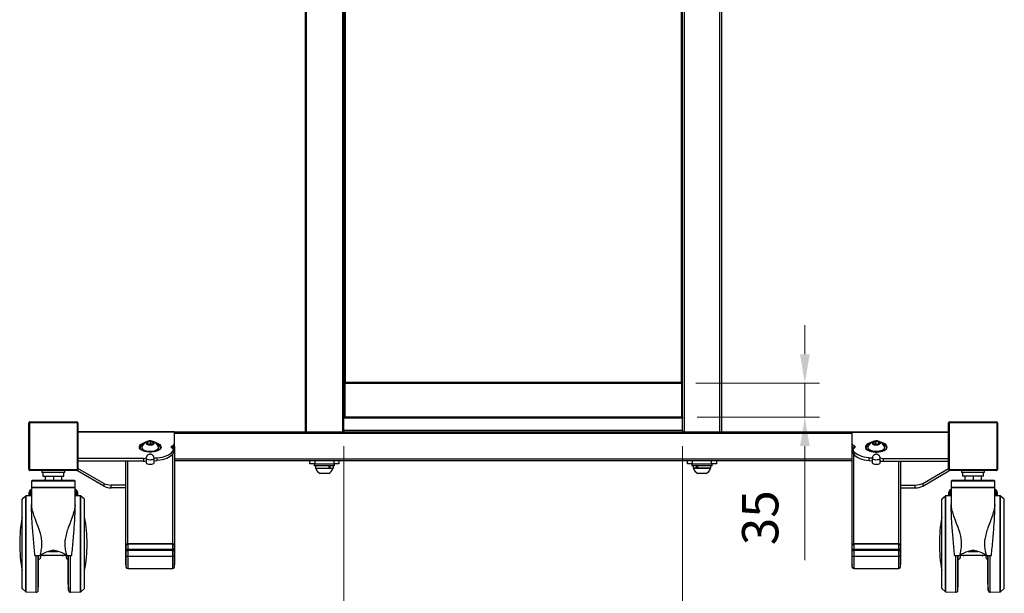
# Model space of a CAD drawing. Units: millimetres. Extents: x -2210 to 21404, y -140768 to -75795.
# Drawn here: x 2003 to 3021, y -79293 to -78700 of the extents above; entities that cross this region are included whole.
import ezdxf

# ---------------------------------------------------------------- set-up
doc = ezdxf.new("R2010")
doc.units = ezdxf.units.MM
doc.header["$LTSCALE"] = 15
doc.layers.get('0').update_dxf_attribs({"lineweight": 15})
doc.layers.add('AM_5', color=92, linetype='Continuous', lineweight=15)
doc.styles.get("Standard").update_dxf_attribs({"font": 'ISOCP.SHX', "bigfont": 'EXTFONT.SHX'})
doc.dimstyles.new('AM_ISO$0', dxfattribs={"dimtxt": 2.5, "dimasz": 2, "dimexe": 1, "dimexo": 1, "dimgap": 1.5, "dimtad": 1, "dimdsep": 46, "dimtxsty": 'STANDARD', "dimcen": 0, "dimclrd": 256, "dimclre": 256, "dimclrt": 3, "dimadec": 0, "dimazin": 2, "dimtp": 0.1, "dimtm": 0.1, "dimtfac": 0.71, "dimtmove": 0, "dimatfit": 3, "dimfxl": 1, "dimlwd": -1, "dimlwe": -1, "dimarcsym": 0})

# ---------------------------------------------------------------- blocks, each defined once
blk = doc.blocks.new('*D190')
at = {"layer": 'AM_5', "linetype": 'ByBlock'}
for p, q in [((2338.2, -79141.2), (2338.2, -79519)), ((2688.2, -79141.2), (2688.2, -79519)), ((2368.2, -79504), (2658.2, -79504))]:
    blk.add_line(p, q, dxfattribs=at)
at = {"layer": 'AM_5'}
for points in [[(2368.2, -79499), (2368.2, -79509), (2338.2, -79504)], [(2658.2, -79499), (2658.2, -79509), (2688.2, -79504)]]:
    blk.add_solid(points, dxfattribs=at)
at = {"layer": 'Defpoints', "color": 0}
for p in [(2338.2, -79126.2), (2688.2, -79126.2), (2688.2, -79504)]:
    blk.add_point(p, dxfattribs=at)
at = {"layer": 'AM_5', "color": 3, "insert": (2513.2, -79462.7), "char_height": 37.5, "attachment_point": 5}
blk.add_mtext('350', dxfattribs=at)
blk = doc.blocks.new('*D191')
at = {"layer": 'AM_5', "linetype": 'ByBlock'}
for p, q in [((2814.5, -79046.2), (2814.5, -79016.2)), ((2701.7, -79076.2), (2829.5, -79076.2)), ((2814.5, -79076.2), (2814.5, -79111.2)), ((2703.2, -79111.2), (2829.5, -79111.2)), ((2814.5, -79141.2), (2814.5, -79259.1))]:
    blk.add_line(p, q, dxfattribs=at)
at = {"layer": 'AM_5'}
for points in [[(2809.5, -79046.2), (2819.5, -79046.2), (2814.5, -79076.2)], [(2809.5, -79141.2), (2819.5, -79141.2), (2814.5, -79111.2)]]:
    blk.add_solid(points, dxfattribs=at)
at = {"layer": 'Defpoints', "color": 0}
for p in [(2686.7, -79076.2), (2688.2, -79111.2), (2814.5, -79111.2)]:
    blk.add_point(p, dxfattribs=at)
at = {"layer": 'AM_5', "color": 3, "insert": (2773.2, -79215.2), "char_height": 37.5, "attachment_point": 5, "rotation": 90}
blk.add_mtext('35', dxfattribs=at)

msp = doc.modelspace()

# ---------------------------------------------------------------- linework, layer by layer
at = {"color": 7, "linetype": 'Continuous', "lineweight": 25}
for p, q in [((2298.212, -77668.249), (2298.212, -79126.249)), ((2299.712, -79126.249), (2299.712, -77668.249)), ((2336.712, -77668.249), (2336.712, -79126.249)), ((2689.712, -77668.249), (2689.712, -79126.249)), ((2726.712, -79126.249), (2726.712, -77668.249)), ((2728.212, -77668.249), (2728.212, -79126.249)), ((2338.212, -79111.475), (2338.212, -77943.249)), ((2688.212, -79111.475), (2688.212, -77943.249)), ((2338.712, -78127.249), (2338.712, -79075.249)), ((2339.712, -78127.249), (2339.712, -79075.249)), ((2686.712, -78127.249), (2686.712, -79075.249)), ((2687.712, -78127.249), (2687.712, -79075.249)), ((2338.712, -79063.249), (2338.212, -79063.249)), ((2338.212, -79069.249), (2338.712, -79069.249)), ((2688.212, -79063.249), (2687.712, -79063.249)), ((2687.712, -79069.249), (2688.212, -79069.249)), ((2339.712, -79075.249), (2338.712, -79075.249)), ((2339.212, -79075.249), (2339.212, -79111.249)), ((2339.712, -79075.249), (2686.712, -79075.249)), ((2339.712, -79075.249), (2339.712, -79076.249)), ((2339.712, -79076.249), (2686.712, -79076.249)), ((2686.712, -79075.249), (2686.712, -79076.249)), ((2686.712, -79075.249), (2687.712, -79075.249)), ((2687.212, -79075.249), (2687.212, -79111.249)), ((2012.962, -79165.499), (2012.962, -79116.999)), ((2062.967, -79116.999), (2013.458, -79116.999)), ((2013.458, -79116.999), (2013.458, -79165.499)), ((2013.962, -79115.999), (2062.462, -79115.999)), ((2062.967, -79165.499), (2062.967, -79116.999)), ((2063.462, -79116.999), (2063.462, -79165.499)), ((2688.212, -79111.249), (2338.212, -79111.249)), ((2338.212, -79111.475), (2338.212, -79112.449)), ((2688.212, -79112.449), (2338.212, -79112.449)), ((2338.212, -79125.049), (2338.212, -79112.449)), ((2688.212, -79111.475), (2688.212, -79112.449)), ((2688.212, -79125.049), (2688.212, -79112.449)), ((2962.962, -79165.499), (2962.962, -79116.999)), ((3012.967, -79116.999), (2963.458, -79116.999)), ((2963.458, -79116.999), (2963.458, -79165.499)), ((2963.962, -79115.999), (3012.462, -79115.999)), ((3012.967, -79165.499), (3012.967, -79116.999)), ((3013.462, -79116.999), (3013.462, -79165.499)), ((2163.212, -79126.249), (2063.462, -79126.249)), ((2163.212, -79126.249), (2863.212, -79126.249)), ((2163.212, -79126.647), (2163.212, -79126.249)), ((2163.212, -79138.811), (2163.212, -79126.647)), ((2688.212, -79125.049), (2338.212, -79125.049)), ((2338.212, -79125.049), (2338.212, -79126.024)), ((2338.212, -79126.249), (2338.212, -79126.024)), ((2688.212, -79125.049), (2688.212, -79126.024)), ((2688.212, -79126.249), (2688.212, -79126.024)), ((2863.212, -79126.249), (2962.962, -79126.249)), ((2863.212, -79126.647), (2863.212, -79126.249)), ((2863.212, -79138.811), (2863.212, -79126.647)), ((2134.902, -79138.358), (2135.673, -79136.772)), ((2137.441, -79139.464), (2134.902, -79138.358)), ((2135.673, -79136.772), (2138.983, -79136.293)), ((2135.673, -79138.694), (2135.673, -79136.772)), ((2137.109, -79139.319), (2137.328, -79139.287)), ((2137.328, -79139.287), (2137.116, -79139.322)), ((2137.328, -79139.287), (2138.983, -79139.048)), ((2140.752, -79138.985), (2137.441, -79139.464)), ((2138.983, -79136.293), (2141.523, -79137.399)), ((2138.983, -79139.048), (2138.983, -79136.293)), ((2138.983, -79139.048), (2139.316, -79139.192)), ((2141.523, -79137.399), (2140.752, -79138.985)), ((2163.212, -79141.637), (2163.212, -79138.811)), ((2863.212, -79141.637), (2863.212, -79138.811)), ((2884.902, -79137.399), (2887.441, -79136.293)), ((2885.673, -79138.985), (2884.902, -79137.399)), ((2888.983, -79139.464), (2885.673, -79138.985)), ((2887.109, -79139.192), (2887.441, -79139.048)), ((2887.441, -79136.293), (2890.752, -79136.772)), ((2887.441, -79139.048), (2887.441, -79136.293)), ((2887.441, -79139.048), (2889.096, -79139.287)), ((2891.523, -79138.358), (2888.983, -79139.464)), ((2889.309, -79139.322), (2889.096, -79139.287)), ((2889.096, -79139.287), (2889.316, -79139.319)), ((2890.752, -79136.772), (2891.523, -79138.358)), ((2890.752, -79138.694), (2890.752, -79136.772)), ((2129.462, -79142.399), (2129.462, -79142.735)), ((2138.744, -79147.369), (2137.997, -79147.374)), ((2146.962, -79142.735), (2146.962, -79142.399)), ((2161.202, -79143.534), (2161.456, -79143.423)), ((2161.456, -79140.598), (2161.456, -79143.423)), ((2162.196, -79145.515), (2162.196, -79148.34)), ((2162.313, -79147.835), (2162.313, -79145.009)), ((2163.212, -79141.637), (2163.212, -79243.347)), ((2863.212, -79243.347), (2863.212, -79141.637)), ((2864.111, -79145.009), (2864.111, -79147.835)), ((2864.229, -79145.515), (2864.229, -79148.34)), ((2864.969, -79140.598), (2864.969, -79143.423)), ((2865.223, -79143.534), (2864.969, -79143.423)), ((2879.462, -79142.399), (2879.462, -79142.735)), ((2887.693, -79147.369), (2888.426, -79147.374)), ((2896.962, -79142.735), (2896.962, -79142.399)), ((2131.172, -79153.853), (2063.462, -79153.853)), ((2131.172, -79156.679), (2063.462, -79156.679)), ((2113.212, -79243.347), (2113.212, -79156.679)), ((2131.172, -79153.853), (2131.172, -79156.679)), ((2134.125, -79153.658), (2134.125, -79158.534)), ((2142.225, -79158.644), (2142.225, -79153.658)), ((2145.451, -79156.202), (2145.451, -79153.376)), ((2863.212, -79156.249), (2163.212, -79156.249)), ((2303.212, -79159.449), (2303.212, -79156.249)), ((2308.212, -79159.449), (2303.212, -79159.449)), ((2307.712, -79159.449), (2307.712, -79161.449)), ((2308.212, -79156.249), (2308.212, -79159.449)), ((2308.212, -79159.449), (2328.212, -79159.449)), ((2328.212, -79159.449), (2328.212, -79156.249)), ((2333.212, -79159.449), (2328.212, -79159.449)), ((2328.712, -79161.449), (2328.712, -79159.449)), ((2333.212, -79156.249), (2333.212, -79159.449)), ((2693.212, -79159.449), (2693.212, -79156.249)), ((2698.212, -79159.449), (2693.212, -79159.449)), ((2697.712, -79159.449), (2697.712, -79161.449)), ((2698.212, -79156.249), (2698.212, -79159.449)), ((2698.212, -79159.449), (2718.212, -79159.449)), ((2718.212, -79159.449), (2718.212, -79156.249)), ((2723.212, -79159.449), (2718.212, -79159.449)), ((2718.712, -79161.449), (2718.712, -79159.449)), ((2723.212, -79156.249), (2723.212, -79159.449)), ((2880.974, -79156.202), (2880.974, -79153.376)), ((2884.162, -79153.661), (2884.162, -79158.592)), ((2892.262, -79158.592), (2892.262, -79153.661)), ((2895.252, -79153.853), (2962.962, -79153.853)), ((2895.252, -79153.853), (2895.252, -79156.679)), ((2895.252, -79156.679), (2962.962, -79156.679)), ((2913.212, -79156.679), (2913.212, -79243.347)), ((2013.458, -79165.499), (2062.967, -79165.499)), ((2062.462, -79166.499), (2013.962, -79166.499)), ((2026.212, -79166.499), (2026.212, -79168.549)), ((2047.608, -79168.549), (2026.212, -79168.549)), ((2027.262, -79168.549), (2027.262, -79172.149)), ((2050.212, -79168.549), (2047.608, -79168.549)), ((2049.162, -79172.149), (2049.162, -79168.549)), ((2050.212, -79168.549), (2050.212, -79166.499)), ((2063.212, -79166.161), (2063.212, -79166.856)), ((2090.211, -79182.489), (2063.212, -79166.856)), ((2090.211, -79179.663), (2063.462, -79164.176)), ((2328.712, -79161.449), (2307.712, -79161.449)), ((2309.012, -79161.449), (2309.012, -79163.949)), ((2309.012, -79163.949), (2322.624, -79163.949)), ((2309.462, -79163.949), (2309.462, -79164.329)), ((2321.91, -79164.329), (2309.462, -79164.329)), ((2320.061, -79169.449), (2313.837, -79169.449)), ((2322.587, -79169.449), (2320.061, -79169.449)), ((2326.962, -79164.329), (2321.91, -79164.329)), ((2322.624, -79161.449), (2322.624, -79163.949)), ((2323.612, -79163.949), (2322.624, -79163.949)), ((2323.558, -79163.949), (2323.833, -79163.949)), ((2323.833, -79161.449), (2323.833, -79163.949)), ((2323.833, -79163.949), (2327.412, -79163.949)), ((2326.962, -79164.329), (2326.962, -79163.949)), ((2327.412, -79163.949), (2327.412, -79161.449)), ((2702.469, -79161.449), (2697.712, -79161.449)), ((2699.012, -79161.449), (2699.012, -79163.949)), ((2702.592, -79163.949), (2699.012, -79163.949)), ((2699.462, -79163.949), (2699.462, -79164.329)), ((2716.962, -79164.329), (2699.462, -79164.329)), ((2718.712, -79161.449), (2702.469, -79161.449)), ((2702.592, -79163.949), (2702.592, -79161.449)), ((2702.867, -79163.949), (2702.592, -79163.949)), ((2703.8, -79163.949), (2702.867, -79163.949)), ((2703.8, -79163.949), (2703.8, -79161.449)), ((2717.412, -79163.949), (2703.8, -79163.949)), ((2712.587, -79169.449), (2703.837, -79169.449)), ((2716.962, -79164.329), (2716.962, -79163.949)), ((2717.412, -79163.949), (2717.412, -79161.449)), ((2936.214, -79179.663), (2962.962, -79164.176)), ((2936.214, -79182.489), (2963.212, -79166.856)), ((2963.212, -79166.161), (2963.212, -79166.856)), ((2963.458, -79165.499), (3012.967, -79165.499)), ((3012.462, -79166.499), (2963.962, -79166.499)), ((2976.212, -79166.499), (2976.212, -79168.549)), ((3000.212, -79168.549), (2976.212, -79168.549)), ((2977.262, -79168.549), (2977.262, -79172.149)), ((2999.162, -79172.149), (2999.162, -79168.549)), ((3000.212, -79168.549), (3000.212, -79166.499)), ((2016.712, -79176.249), (2015.712, -79177.249)), ((2015.712, -79177.249), (2015.712, -79183.749)), ((2038.212, -79177.249), (2015.712, -79177.249)), ((2016.712, -79176.249), (2038.212, -79176.249)), ((2027.262, -79172.149), (2049.162, -79172.149)), ((2029.712, -79172.149), (2029.712, -79176.249)), ((2038.212, -79172.149), (2038.212, -79176.249)), ((2038.212, -79176.249), (2059.712, -79176.249)), ((2060.712, -79177.249), (2038.212, -79177.249)), ((2046.712, -79172.149), (2046.712, -79176.249)), ((2060.712, -79177.249), (2059.712, -79176.249)), ((2060.712, -79183.749), (2060.712, -79177.249)), ((2090.211, -79179.663), (2090.211, -79182.489)), ((2936.214, -79179.663), (2936.214, -79182.489)), ((2966.712, -79176.249), (2965.712, -79177.249)), ((2965.712, -79177.249), (2965.712, -79183.749)), ((2988.212, -79177.249), (2965.712, -79177.249)), ((2966.712, -79176.249), (2988.212, -79176.249)), ((2999.162, -79172.149), (2977.262, -79172.149)), ((2979.712, -79172.149), (2979.712, -79176.249)), ((2988.212, -79172.149), (2988.212, -79176.249)), ((2988.212, -79176.249), (3009.712, -79176.249)), ((3010.712, -79177.249), (2988.212, -79177.249)), ((2996.712, -79172.149), (2996.712, -79176.249)), ((3010.712, -79177.249), (3009.712, -79176.249)), ((3010.712, -79183.749), (3010.712, -79177.249)), ((2013.212, -79190.506), (2013.212, -79189.092)), ((2013.212, -79192.51), (2013.212, -79190.506)), ((2016.212, -79183.749), (2015.712, -79184.249)), ((2015.712, -79183.749), (2038.212, -79183.749)), ((2015.712, -79184.249), (2015.712, -79203.362)), ((2038.212, -79184.249), (2015.712, -79184.249)), ((2038.212, -79183.749), (2060.712, -79183.749)), ((2060.712, -79184.249), (2038.212, -79184.249)), ((2060.712, -79184.249), (2060.212, -79183.749)), ((2060.712, -79203.362), (2060.712, -79184.249)), ((2063.212, -79189.092), (2063.212, -79190.506)), ((2063.212, -79190.506), (2063.212, -79192.51)), ((2113.212, -79181.401), (2097.978, -79181.401)), ((2097.978, -79184.227), (2097.978, -79181.401)), ((2113.212, -79184.227), (2097.978, -79184.227)), ((2913.212, -79181.401), (2928.446, -79181.401)), ((2913.212, -79184.227), (2928.446, -79184.227)), ((2928.446, -79184.227), (2928.446, -79181.401)), ((2963.212, -79190.506), (2963.212, -79189.092)), ((2963.212, -79192.51), (2963.212, -79190.506)), ((2966.212, -79183.749), (2965.712, -79184.249)), ((2965.712, -79183.749), (2988.212, -79183.749)), ((2965.712, -79184.249), (2965.712, -79203.362)), ((2988.212, -79184.249), (2965.712, -79184.249)), ((2988.212, -79183.749), (3010.712, -79183.749)), ((3010.712, -79184.249), (2988.212, -79184.249)), ((3010.712, -79184.249), (3010.212, -79183.749)), ((3010.712, -79203.362), (3010.712, -79184.249)), ((3013.212, -79189.092), (3013.212, -79190.506)), ((3013.212, -79190.506), (3013.212, -79192.51)), ((2005.912, -79242.249), (2005.912, -79196.471)), ((2009.786, -79192.749), (2006.077, -79196.1)), ((2015.712, -79192.42), (2010.104, -79192.621)), ((2066.321, -79192.621), (2060.712, -79192.42)), ((2070.348, -79196.1), (2066.638, -79192.749)), ((2070.512, -79242.249), (2070.512, -79196.471)), ((2955.912, -79242.249), (2955.912, -79196.471)), ((2959.786, -79192.749), (2956.077, -79196.1)), ((2965.712, -79192.42), (2960.104, -79192.621)), ((3016.321, -79192.621), (3010.712, -79192.42)), ((3020.348, -79196.1), (3016.638, -79192.749)), ((3020.512, -79242.249), (3020.512, -79196.471)), ((2015.708, -79204.098), (2015.708, -79205.257)), ((2060.716, -79205.257), (2060.716, -79204.098)), ((2965.708, -79204.098), (2965.708, -79205.257)), ((3010.716, -79205.257), (3010.716, -79204.098)), ((2005.912, -79288.027), (2005.912, -79242.249)), ((2070.512, -79288.027), (2070.512, -79242.249)), ((2114.712, -79242.022), (2161.712, -79242.022)), ((2114.962, -79242.067), (2114.962, -79247.66)), ((2161.462, -79242.067), (2114.962, -79242.067)), ((2161.462, -79247.66), (2161.462, -79242.067)), ((2864.712, -79242.022), (2911.712, -79242.022)), ((2864.962, -79242.067), (2864.962, -79247.66)), ((2911.462, -79242.067), (2864.962, -79242.067)), ((2911.462, -79247.66), (2911.462, -79242.067)), ((2955.912, -79288.027), (2955.912, -79242.249)), ((3020.512, -79288.027), (3020.512, -79242.249)), ((2033.112, -79250.155), (2043.313, -79250.155)), ((2113.212, -79263.655), (2113.212, -79243.347)), ((2113.462, -79248.985), (2113.462, -79243.391)), ((2113.462, -79254.425), (2113.462, -79248.985)), ((2114.962, -79249.084), (2114.962, -79247.66)), ((2114.962, -79247.66), (2161.462, -79247.66)), ((2114.962, -79249.084), (2114.962, -79255.129)), ((2161.462, -79249.084), (2114.962, -79249.084)), ((2161.462, -79249.084), (2161.462, -79247.66)), ((2161.462, -79255.129), (2161.462, -79249.084)), ((2162.962, -79243.391), (2162.962, -79248.985)), ((2162.962, -79248.985), (2162.962, -79254.425)), ((2163.212, -79243.347), (2163.212, -79263.655)), ((2863.212, -79263.655), (2863.212, -79243.347)), ((2863.462, -79248.985), (2863.462, -79243.391)), ((2863.462, -79254.425), (2863.462, -79248.985)), ((2864.962, -79249.084), (2864.962, -79247.66)), ((2864.962, -79247.66), (2911.462, -79247.66)), ((2864.962, -79249.084), (2864.962, -79255.129)), ((2911.462, -79249.084), (2864.962, -79249.084)), ((2911.462, -79249.084), (2911.462, -79247.66)), ((2911.462, -79255.129), (2911.462, -79249.084)), ((2912.962, -79243.391), (2912.962, -79248.985)), ((2912.962, -79248.985), (2912.962, -79254.425)), ((2913.212, -79243.347), (2913.212, -79263.655)), ((2983.112, -79250.155), (2993.313, -79250.155)), ((2019.212, -79254.314), (2024.067, -79254.314)), ((2022.912, -79283.886), (2022.912, -79254.363)), ((2024.043, -79254.249), (2024.151, -79254.249)), ((2024.411, -79254.249), (2024.475, -79254.249)), ((2051.95, -79254.249), (2024.475, -79254.249)), ((2024.912, -79254.249), (2024.912, -79256.249)), ((2051.512, -79254.249), (2051.512, -79256.249)), ((2051.95, -79254.249), (2052.013, -79254.249)), ((2052.274, -79254.249), (2052.382, -79254.249)), ((2052.357, -79254.314), (2057.212, -79254.314)), ((2053.512, -79283.886), (2053.512, -79254.363)), ((2113.462, -79266.159), (2113.462, -79254.425)), ((2161.462, -79255.129), (2114.962, -79255.129)), ((2114.962, -79255.129), (2114.962, -79267.613)), ((2161.462, -79267.613), (2161.462, -79255.129)), ((2162.962, -79254.425), (2162.962, -79266.159)), ((2863.462, -79266.159), (2863.462, -79254.425)), ((2911.462, -79255.129), (2864.962, -79255.129)), ((2864.962, -79255.129), (2864.962, -79267.613)), ((2911.462, -79267.613), (2911.462, -79255.129)), ((2912.962, -79254.425), (2912.962, -79266.159)), ((2969.212, -79254.314), (2974.067, -79254.314)), ((2972.912, -79283.886), (2972.912, -79254.363)), ((2974.043, -79254.249), (2974.151, -79254.249)), ((2974.411, -79254.249), (2974.475, -79254.249)), ((3001.95, -79254.249), (2974.475, -79254.249)), ((2974.912, -79254.434), (2974.912, -79256.249)), ((3001.512, -79254.434), (3001.512, -79256.249)), ((3001.95, -79254.249), (3002.013, -79254.249)), ((3002.274, -79254.249), (3002.382, -79254.249)), ((3002.357, -79254.314), (3007.212, -79254.314)), ((3003.512, -79283.886), (3003.512, -79254.363)), ((2114.962, -79267.613), (2161.462, -79267.613)), ((2114.962, -79267.659), (2161.462, -79267.659)), ((2864.962, -79267.613), (2911.462, -79267.613)), ((2864.962, -79267.659), (2911.462, -79267.659)), ((2006.077, -79288.398), (2009.786, -79291.749)), ((2010.104, -79291.878), (2020.504, -79292.249)), ((2022.572, -79290.356), (2022.912, -79283.886)), ((2053.512, -79283.886), (2053.852, -79290.356)), ((2055.921, -79292.249), (2066.321, -79291.878)), ((2066.638, -79291.749), (2070.348, -79288.398)), ((2956.077, -79288.398), (2959.786, -79291.749)), ((2960.104, -79291.878), (2970.504, -79292.249)), ((2972.572, -79290.356), (2972.912, -79283.886)), ((3003.512, -79283.886), (3003.852, -79290.356)), ((3005.921, -79292.249), (3016.321, -79291.878)), ((3016.638, -79291.749), (3020.348, -79288.398))]:
    msp.add_line(p, q, dxfattribs=at)
at = {"color": 8, "linetype": 'Continuous', "lineweight": 25}
for p, q in [((2339.412, -79075.249), (2339.412, -79111.249)), ((2687.012, -79075.249), (2687.012, -79111.249)), ((2163.212, -79126.647), (2063.462, -79126.647)), ((2863.212, -79128.249), (2163.212, -79128.249)), ((2863.212, -79126.647), (2962.962, -79126.647)), ((2161.712, -79143.893), (2161.712, -79143.313)), ((2161.712, -79242.022), (2161.712, -79149.194)), ((2864.712, -79143.313), (2864.712, -79143.893)), ((2864.712, -79149.194), (2864.712, -79242.022)), ((2114.712, -79156.679), (2114.712, -79242.022)), ((2163.212, -79154.249), (2863.212, -79154.249)), ((2911.712, -79242.022), (2911.712, -79156.679)), ((2014.212, -79191.213), (2014.212, -79192.474)), ((2062.212, -79192.474), (2062.212, -79191.213)), ((2964.212, -79191.213), (2964.212, -79192.474)), ((3012.212, -79192.474), (3012.212, -79191.213)), ((2006.077, -79242.249), (2006.077, -79196.1)), ((2009.786, -79242.249), (2009.786, -79192.749)), ((2010.104, -79242.249), (2010.104, -79192.621)), ((2066.321, -79242.249), (2066.321, -79192.621)), ((2066.638, -79242.249), (2066.638, -79192.749)), ((2070.348, -79242.249), (2070.348, -79196.1)), ((2956.077, -79242.249), (2956.077, -79196.1)), ((2959.786, -79242.249), (2959.786, -79192.749)), ((2960.104, -79242.249), (2960.104, -79192.621)), ((3016.321, -79242.249), (3016.321, -79192.621)), ((3016.638, -79242.249), (3016.638, -79192.749)), ((3020.348, -79242.249), (3020.348, -79196.1)), ((2006.077, -79288.398), (2006.077, -79242.249)), ((2009.786, -79291.749), (2009.786, -79242.249)), ((2010.104, -79291.878), (2010.104, -79242.249)), ((2066.321, -79291.878), (2066.321, -79242.249)), ((2066.638, -79291.749), (2066.638, -79242.249)), ((2070.348, -79288.398), (2070.348, -79242.249)), ((2956.077, -79288.398), (2956.077, -79242.249)), ((2959.786, -79291.749), (2959.786, -79242.249)), ((2960.104, -79291.878), (2960.104, -79242.249)), ((3016.321, -79291.878), (3016.321, -79242.249)), ((3016.638, -79291.749), (3016.638, -79242.249)), ((3020.348, -79288.398), (3020.348, -79242.249)), ((2020.504, -79292.249), (2020.504, -79254.324)), ((2022.572, -79290.356), (2022.572, -79254.35)), ((2028.712, -79254.249), (2028.712, -79254.434)), ((2047.712, -79254.434), (2047.712, -79254.249)), ((2053.852, -79290.356), (2053.852, -79254.35)), ((2055.921, -79292.249), (2055.921, -79254.324)), ((2970.504, -79292.249), (2970.504, -79254.324)), ((2972.572, -79290.356), (2972.572, -79254.35)), ((2978.712, -79254.249), (2978.712, -79254.434)), ((2997.712, -79254.434), (2997.712, -79254.249)), ((3003.852, -79290.356), (3003.852, -79254.35)), ((3005.921, -79292.249), (3005.921, -79254.324)), ((2114.962, -79267.659), (2114.962, -79267.613)), ((2161.462, -79267.659), (2161.462, -79267.613)), ((2864.962, -79267.659), (2864.962, -79267.613)), ((2911.462, -79267.659), (2911.462, -79267.613))]:
    msp.add_line(p, q, dxfattribs=at)
at = {"color": 7, "linetype": 'Continuous', "lineweight": 25, "flags": 128}
for points in [[(2013.458, -79116.999), (2013.467, -79116.804), (2013.496, -79116.617), (2013.543, -79116.444), (2013.605, -79116.292), (2013.682, -79116.168), (2013.769, -79116.075), (2013.864, -79116.019), (2013.962, -79115.999)], [(2062.462, -79115.999), (2062.561, -79116.019), (2062.656, -79116.075), (2062.743, -79116.168), (2062.819, -79116.292), (2062.882, -79116.444), (2062.929, -79116.617), (2062.957, -79116.804), (2062.967, -79116.999)], [(2963.458, -79116.999), (2963.467, -79116.804), (2963.496, -79116.617), (2963.543, -79116.444), (2963.605, -79116.292), (2963.682, -79116.168), (2963.769, -79116.075), (2963.864, -79116.019), (2963.962, -79115.999)], [(3012.462, -79115.999), (3012.561, -79116.019), (3012.656, -79116.075), (3012.743, -79116.168), (3012.819, -79116.292), (3012.882, -79116.444), (3012.929, -79116.617), (3012.957, -79116.804), (3012.967, -79116.999)], [(2131.157, -79139.084), (2131.139, -79139.092), (2129.833, -79139.764), (2128.813, -79140.537), (2128.113, -79141.386), (2127.757, -79142.28), (2127.714, -79142.822)], [(2142.478, -79138.336), (2142.579, -79137.753), (2142.327, -79137.18), (2141.741, -79136.664), (2140.87, -79136.247), (2139.783, -79135.961), (2138.569, -79135.831), (2137.326, -79135.867), (2136.155, -79136.066), (2135.151, -79136.411), (2134.394, -79136.876), (2133.947, -79137.421), (2133.846, -79138.004), (2134.098, -79138.576), (2134.683, -79139.092), (2135.555, -79139.51), (2136.641, -79139.795), (2137.855, -79139.925), (2139.098, -79139.89), (2140.27, -79139.691), (2141.274, -79139.346), (2142.03, -79138.881), (2142.478, -79138.336)], [(2148.702, -79142.958), (2148.668, -79142.28), (2148.312, -79141.386), (2147.612, -79140.537), (2146.592, -79139.764), (2145.286, -79139.092), (2145.268, -79139.084)], [(2892.478, -79137.421), (2892.03, -79136.876), (2891.274, -79136.411), (2890.27, -79136.066), (2889.098, -79135.867), (2887.855, -79135.831), (2886.641, -79135.961), (2885.555, -79136.247), (2884.683, -79136.664), (2884.098, -79137.18), (2883.846, -79137.753), (2883.947, -79138.336), (2884.394, -79138.881), (2885.151, -79139.346), (2886.155, -79139.691), (2887.326, -79139.89), (2888.569, -79139.925), (2889.783, -79139.795), (2890.87, -79139.51), (2891.741, -79139.092), (2892.327, -79138.576), (2892.579, -79138.004), (2892.478, -79137.421)], [(2895.268, -79139.084), (2895.286, -79139.092), (2896.592, -79139.764), (2897.612, -79140.537), (2898.312, -79141.386), (2898.668, -79142.28), (2898.711, -79142.81)], [(2129.462, -79142.735), (2129.49, -79143.061), (2129.809, -79143.879), (2130.471, -79144.649), (2131.451, -79145.342), (2132.707, -79145.927), (2134.189, -79146.382), (2135.835, -79146.688), (2137.579, -79146.832), (2139.349, -79146.808), (2141.072, -79146.617), (2142.678, -79146.267), (2144.101, -79145.773), (2145.283, -79145.154), (2146.176, -79144.436), (2146.743, -79143.649)], [(2129.614, -79141.638), (2129.529, -79141.895), (2129.49, -79142.726), (2129.809, -79143.543), (2130.471, -79144.314), (2131.451, -79145.006), (2132.707, -79145.592), (2134.189, -79146.047), (2135.835, -79146.352), (2137.579, -79146.496), (2139.349, -79146.472), (2141.072, -79146.281), (2142.678, -79145.932), (2144.101, -79145.437), (2145.283, -79144.819), (2146.176, -79144.101), (2146.743, -79143.313)], [(2145.451, -79153.376), (2148.119, -79153.016), (2150.669, -79152.5), (2153.061, -79151.838), (2155.256, -79151.04), (2157.219, -79150.118), (2158.92, -79149.088), (2160.33, -79147.965), (2161.428, -79146.767), (2162.196, -79145.515)], [(2162.196, -79148.34), (2161.428, -79149.593), (2160.33, -79150.79), (2158.92, -79151.913), (2157.219, -79152.943), (2155.256, -79153.865), (2153.061, -79154.663), (2150.669, -79155.326), (2148.119, -79155.841), (2145.451, -79156.202)], [(2146.743, -79143.649), (2146.96, -79142.824), (2146.962, -79142.735)], [(2161.043, -79143.446), (2160.545, -79143.125), (2160.192, -79142.764), (2159.999, -79142.378), (2159.972, -79141.981), (2160.113, -79141.59), (2160.416, -79141.219), (2160.87, -79140.884), (2161.456, -79140.598)], [(2161.043, -79143.446), (2161.409, -79143.663), (2161.719, -79143.899), (2161.967, -79144.151), (2162.15, -79144.415), (2162.266, -79144.687), (2162.312, -79144.964), (2162.289, -79145.241), (2162.196, -79145.515)], [(2162.196, -79148.34), (2162.289, -79148.066), (2162.313, -79147.835)], [(2864.229, -79148.34), (2864.136, -79148.066), (2864.111, -79147.835)], [(2865.382, -79143.446), (2865.015, -79143.663), (2864.706, -79143.899), (2864.457, -79144.151), (2864.274, -79144.415), (2864.159, -79144.687), (2864.112, -79144.964), (2864.136, -79145.241), (2864.229, -79145.515)], [(2880.974, -79153.376), (2878.306, -79153.016), (2875.755, -79152.5), (2873.364, -79151.838), (2871.169, -79151.04), (2869.205, -79150.118), (2867.505, -79149.088), (2866.095, -79147.965), (2864.997, -79146.767), (2864.229, -79145.515)], [(2864.229, -79148.34), (2864.997, -79149.593), (2866.095, -79150.79), (2867.505, -79151.913), (2869.205, -79152.943), (2871.169, -79153.865), (2873.364, -79154.663), (2875.755, -79155.326), (2878.306, -79155.841), (2880.974, -79156.202)], [(2865.382, -79143.446), (2865.88, -79143.125), (2866.232, -79142.764), (2866.426, -79142.378), (2866.453, -79141.981), (2866.312, -79141.59), (2866.008, -79141.219), (2865.555, -79140.884), (2864.969, -79140.598)], [(2879.462, -79142.735), (2879.529, -79143.239), (2879.923, -79144.049), (2880.656, -79144.806), (2881.699, -79145.478), (2883.008, -79146.037), (2884.531, -79146.461), (2886.204, -79146.733), (2887.96, -79146.841), (2889.725, -79146.781), (2891.429, -79146.555), (2893.001, -79146.173), (2894.378, -79145.65), (2895.501, -79145.007), (2896.327, -79144.272), (2896.82, -79143.474), (2896.962, -79142.735)], [(2879.614, -79141.638), (2879.49, -79142.073), (2879.529, -79142.904), (2879.923, -79143.714), (2880.656, -79144.47), (2881.699, -79145.142), (2883.008, -79145.701), (2884.531, -79146.126), (2886.204, -79146.397), (2887.96, -79146.505), (2889.725, -79146.445), (2891.429, -79146.219), (2893.001, -79145.837), (2894.378, -79145.314), (2895.501, -79144.672), (2896.327, -79143.936), (2896.82, -79143.138), (2896.96, -79142.31), (2896.811, -79141.638)], [(2134.125, -79157.44), (2133.974, -79157.838), (2134.069, -79158.431), (2134.532, -79158.985), (2135.322, -79159.45), (2136.368, -79159.785), (2137.579, -79159.96), (2138.846, -79159.96), (2140.056, -79159.785), (2141.103, -79159.45), (2141.893, -79158.985), (2142.356, -79158.431), (2142.45, -79157.838), (2142.225, -79157.33)], [(2884.162, -79157.382), (2883.974, -79157.838), (2884.069, -79158.431), (2884.532, -79158.985), (2885.322, -79159.45), (2886.368, -79159.785), (2887.579, -79159.96), (2888.846, -79159.96), (2890.056, -79159.785), (2891.103, -79159.45), (2891.893, -79158.985), (2892.356, -79158.431), (2892.45, -79157.838), (2892.262, -79157.382)], [(2013.458, -79165.499), (2013.467, -79165.694), (2013.496, -79165.882), (2013.543, -79166.055), (2013.605, -79166.206), (2013.682, -79166.331), (2013.769, -79166.423), (2013.864, -79166.48), (2013.962, -79166.499)], [(2062.462, -79166.499), (2062.561, -79166.48), (2062.656, -79166.423), (2062.743, -79166.331), (2062.819, -79166.206), (2062.882, -79166.055), (2062.929, -79165.882), (2062.957, -79165.694), (2062.967, -79165.499)], [(2963.458, -79165.499), (2963.467, -79165.694), (2963.496, -79165.882), (2963.543, -79166.055), (2963.605, -79166.206), (2963.682, -79166.331), (2963.769, -79166.423), (2963.864, -79166.48), (2963.962, -79166.499)], [(3012.462, -79166.499), (3012.561, -79166.48), (3012.656, -79166.423), (3012.743, -79166.331), (3012.819, -79166.206), (3012.882, -79166.055), (3012.929, -79165.882), (3012.957, -79165.694), (3012.967, -79165.499)], [(2113.462, -79254.425), (2113.491, -79254.562), (2113.577, -79254.694), (2113.715, -79254.816), (2113.902, -79254.923), (2114.129, -79255.01), (2114.388, -79255.075), (2114.67, -79255.115), (2114.962, -79255.129)], [(2161.462, -79255.129), (2161.755, -79255.115), (2162.036, -79255.075), (2162.296, -79255.01), (2162.523, -79254.923), (2162.71, -79254.816), (2162.848, -79254.694), (2162.934, -79254.562), (2162.962, -79254.425)], [(2863.462, -79254.425), (2863.491, -79254.562), (2863.577, -79254.694), (2863.715, -79254.816), (2863.902, -79254.923), (2864.129, -79255.01), (2864.388, -79255.075), (2864.67, -79255.115), (2864.962, -79255.129)], [(2911.462, -79255.129), (2911.755, -79255.115), (2912.036, -79255.075), (2912.296, -79255.01), (2912.523, -79254.923), (2912.71, -79254.816), (2912.848, -79254.694), (2912.934, -79254.562), (2912.962, -79254.425)]]:
    msp.add_lwpolyline(points, dxfattribs=at)
at = {"color": 8, "linetype": 'Continuous', "lineweight": 25, "flags": 128}
for points in [[(2137.997, -79147.374), (2137.208, -79147.353), (2135.233, -79147.185), (2133.353, -79146.854), (2131.629, -79146.37), (2130.117, -79145.75), (2128.865, -79145.013), (2127.914, -79144.183), (2127.293, -79143.287), (2127.024, -79142.352), (2127.114, -79141.411), (2127.561, -79140.492), (2128.35, -79139.625), (2129.456, -79138.838), (2130.843, -79138.157), (2132.468, -79137.603), (2132.925, -79137.481)], [(2143.5, -79137.481), (2143.957, -79137.603), (2145.581, -79138.157), (2146.969, -79138.838), (2148.075, -79139.625), (2148.864, -79140.492), (2149.311, -79141.411), (2149.401, -79142.352), (2149.132, -79143.287), (2148.511, -79144.183), (2147.56, -79145.013), (2146.308, -79145.75), (2144.796, -79146.37), (2143.072, -79146.854), (2141.192, -79147.185), (2139.216, -79147.353), (2138.744, -79147.369)], [(2882.925, -79137.481), (2882.468, -79137.603), (2880.843, -79138.157), (2879.456, -79138.838), (2878.35, -79139.625), (2877.561, -79140.492), (2877.114, -79141.411), (2877.024, -79142.352), (2877.293, -79143.287), (2877.914, -79144.183), (2878.865, -79145.013), (2880.117, -79145.75), (2881.629, -79146.37), (2883.353, -79146.854), (2885.233, -79147.185), (2887.208, -79147.353), (2887.693, -79147.369)], [(2888.426, -79147.374), (2889.216, -79147.353), (2891.192, -79147.185), (2893.072, -79146.854), (2894.796, -79146.37), (2896.308, -79145.75), (2897.56, -79145.013), (2898.511, -79144.183), (2899.132, -79143.287), (2899.401, -79142.352), (2899.311, -79141.411), (2898.864, -79140.492), (2898.075, -79139.625), (2896.969, -79138.838), (2895.581, -79138.157), (2893.957, -79137.603), (2893.5, -79137.481)], [(2142.225, -79153.658), (2142.17, -79153.969), (2141.798, -79154.508), (2141.103, -79154.971), (2140.148, -79155.318), (2139.018, -79155.517), (2137.813, -79155.551), (2136.64, -79155.417), (2135.603, -79155.127), (2134.795, -79154.705), (2134.288, -79154.191), (2134.125, -79153.659)], [(2892.262, -79153.658), (2892.226, -79153.916), (2891.887, -79154.46), (2891.222, -79154.933), (2890.289, -79155.293), (2889.172, -79155.508), (2887.969, -79155.558), (2886.789, -79155.441), (2885.734, -79155.164), (2884.9, -79154.755), (2884.36, -79154.248), (2884.163, -79153.689), (2884.162, -79153.66)]]:
    msp.add_lwpolyline(points, dxfattribs=at)
at = {"color": 7, "linetype": 'Continuous', "lineweight": 25}
for centre, radius, start, end in [((2013.962, -79116.999), 1, 90, 180), ((2062.462, -79116.999), 1, 0, 90), ((2963.962, -79116.999), 1, 90, 180), ((3012.462, -79116.999), 1, 0, 90), ((2138.212, -79145.09), 9.266, 93.278458, 158.128725), ((2138.214, -79145.506), 6.282, 84.074264, 98.101125), ((2138.212, -79145.09), 9.266, 21.871275, 86.721542), ((2160.949, -79138.343), 2.311, 282.661884, 348.301482), ((2865.476, -79138.343), 2.311, 191.698518, 257.338116), ((2882.584, -79143.937), 5.059, 106.384429, 164.067081), ((2888.212, -79145.09), 9.266, 93.278458, 158.128725), ((2888.211, -79145.506), 6.282, 81.898875, 95.925736), ((2888.212, -79145.09), 9.266, 21.871275, 86.721542), ((2144.937, -79142.401), 2.023, 333.191546, 22.148329), ((2160.949, -79141.168), 2.311, 282.661884, 348.301482), ((2865.476, -79141.168), 2.311, 191.698518, 257.338116), ((2131.274, -79144.695), 9.159, 269.362202, 288.636299), ((2131.27, -79147.465), 9.214, 269.393788, 288.051324), ((2144.375, -79143.3), 10.133, 257.149446, 276.09284), ((2144.375, -79146.087), 10.172, 257.796577, 276.071822), ((2882.049, -79143.285), 10.149, 263.915468, 282.598544), ((2882.05, -79146.074), 10.185, 263.935452, 281.971666), ((2895.146, -79144.753), 9.101, 250.759457, 270.671178), ((2895.153, -79147.492), 9.187, 251.662585, 270.62157), ((2013.962, -79165.499), 1, 180, 270), ((2062.462, -79165.499), 1, 270, 0), ((2318.212, -79161.282), 9.266, 199.20311, 241.82415), ((2318.212, -79161.282), 9.266, 298.17585, 340.79689), ((2708.212, -79161.282), 9.266, 199.20311, 241.82415), ((2708.212, -79161.282), 9.266, 298.17585, 340.79689), ((2963.962, -79165.499), 1, 180, 270), ((3012.462, -79165.499), 1, 270, 0), ((2097.503, -79165.297), 16.111, 243.086217, 271.689621), ((2928.921, -79165.297), 16.111, 268.310379, 296.913783), ((2014.087, -79190.33), 0.893, 191.421754, 278.049467), ((2062.337, -79190.33), 0.893, 261.950533, 348.578246), ((2097.503, -79168.123), 16.111, 243.086217, 271.689621), ((2928.921, -79168.123), 16.111, 268.310379, 296.913783), ((2964.087, -79190.33), 0.893, 191.421754, 278.049467), ((3012.337, -79190.33), 0.893, 261.950533, 348.578246), ((2006.412, -79196.471), 0.5, 132.096192, 180), ((2010.122, -79193.12), 0.5, 92.044858, 132.096192), ((2066.303, -79193.12), 0.5, 47.903808, 87.955142), ((2070.012, -79196.471), 0.5, 0, 47.903808), ((2956.412, -79196.471), 0.5, 132.096192, 180), ((2960.122, -79193.12), 0.5, 92.044858, 132.096192), ((3016.303, -79193.12), 0.5, 47.903808, 87.955142), ((3020.012, -79196.471), 0.5, 0, 47.903808), ((2155.912, -79242.249), 152.5, 169.611142, 190.388858), ((1920.512, -79242.249), 152.5, 0, 10.388858), ((3105.912, -79242.249), 152.5, 169.611142, 190.388858), ((1920.512, -79242.249), 152.5, 349.611142, 0), ((2114.63, -79243.44), 1.42, 86.66423, 176.221403), ((2114.88, -79243.485), 1.42, 86.66423, 176.221403), ((2161.545, -79243.485), 1.42, 3.778597, 93.33577), ((2161.795, -79243.44), 1.42, 3.778597, 93.33577), ((2864.63, -79243.44), 1.42, 86.66423, 176.221403), ((2864.88, -79243.485), 1.42, 86.66423, 176.221403), ((2911.545, -79243.485), 1.42, 3.778597, 93.33577), ((2911.795, -79243.44), 1.42, 3.778597, 93.33577), ((2038.212, -79272.069), 22.5, 103.10276, 127.628894), ((2038.212, -79272.069), 22.5, 52.371106, 76.89724), ((2114.88, -79249.078), 1.42, 86.66423, 176.221403), ((2114.589, -79243.372), 5.725, 258.649898, 273.739185), ((2161.545, -79249.078), 1.42, 3.778597, 93.33577), ((2161.836, -79243.372), 5.725, 266.260815, 281.350102), ((2864.88, -79249.078), 1.42, 86.66423, 176.221403), ((2864.589, -79243.372), 5.725, 258.649898, 273.739185), ((2911.545, -79249.078), 1.42, 3.778597, 93.33577), ((2911.836, -79243.372), 5.725, 266.260815, 281.350102), ((2988.212, -79272.069), 22.5, 103.10276, 127.628894), ((2988.212, -79272.069), 22.5, 52.371106, 76.89724), ((2022.912, -79256.249), 2, 270, 0), ((2028.712, -79253.434), 1, 243.128627, 270), ((2047.712, -79253.434), 1, 270, 297.589445), ((2053.512, -79256.249), 2, 180, 270), ((2972.912, -79256.249), 2, 270, 0), ((2978.712, -79253.434), 1, 243.128627, 270), ((2997.712, -79253.434), 1, 270, 297.589445), ((3003.512, -79256.249), 2, 180, 270), ((2114.43, -79263.648), 1.217, 180.328209, 217.38009), ((2114.962, -79266.159), 1.5, 180, 270), ((2114.939, -79266.136), 1.477, 180.921581, 270.892847), ((2161.462, -79266.159), 1.5, 270, 0), ((2161.485, -79266.136), 1.477, 269.107153, 359.078419), ((2161.995, -79263.648), 1.217, 322.61991, 359.671791), ((2864.43, -79263.648), 1.217, 180.328209, 217.38009), ((2864.962, -79266.159), 1.5, 180, 270), ((2864.939, -79266.136), 1.477, 180.921581, 270.892847), ((2911.462, -79266.159), 1.5, 270, 0), ((2911.485, -79266.136), 1.477, 269.107153, 359.078419), ((2911.995, -79263.648), 1.217, 322.61991, 359.671791), ((2006.412, -79288.027), 0.5, 180, 227.903808), ((2010.122, -79291.378), 0.5, 227.903808, 267.955142), ((2020.575, -79290.251), 2, 267.955142, 356.99186), ((2055.85, -79290.251), 2, 183.00814, 272.044858), ((2066.303, -79291.378), 0.5, 272.044858, 312.096192), ((2070.012, -79288.027), 0.5, 312.096192, 0), ((2956.412, -79288.027), 0.5, 180, 227.903808), ((2960.122, -79291.378), 0.5, 227.903808, 267.955142), ((2970.575, -79290.251), 2, 267.955142, 356.99186), ((3005.85, -79290.251), 2, 183.00814, 272.044858), ((3016.303, -79291.378), 0.5, 272.044858, 312.096192), ((3020.012, -79288.027), 0.5, 312.096192, 0)]:
    msp.add_arc(centre, radius, start, end, dxfattribs=at)
at = {"color": 8, "linetype": 'Continuous', "lineweight": 25}
for centre, radius, start, end in [((2016.82, -79189.486), 3.629, 107.774901, 173.762058), ((2016.82, -79190.901), 3.629, 107.774901, 173.762058), ((2016.86, -79191.398), 2.654, 115.615739, 176.002533), ((2059.604, -79189.486), 3.629, 6.237942, 72.225099), ((2059.604, -79190.901), 3.629, 6.237942, 72.225099), ((2059.518, -79191.431), 2.704, 4.609791, 63.771937), ((2966.82, -79189.486), 3.629, 107.774901, 173.762058), ((2966.82, -79190.901), 3.629, 107.774901, 173.762058), ((2966.86, -79191.398), 2.654, 115.615739, 176.002533), ((3009.604, -79189.486), 3.629, 6.237942, 72.225099), ((3009.604, -79190.901), 3.629, 6.237942, 72.225099), ((3009.518, -79191.431), 2.704, 4.609791, 63.771937)]:
    msp.add_arc(centre, radius, start, end, dxfattribs=at)
at = {"color": 7, "linetype": 'Continuous', "lineweight": 25}
for points, knots in [([(2138.212, -79147.293), (2137.893, -79147.289), (2136.965, -79147.277), (2135.442, -79147.148), (2133.718, -79146.862), (2132.132, -79146.446), (2130.736, -79145.918), (2129.574, -79145.302), (2128.676, -79144.627), (2128.075, -79143.93), (2127.762, -79143.32), (2127.747, -79142.955), (2127.741, -79142.804)], [0, 0, 0, 0, 0.05734022, 0.1669598, 0.27650276, 0.38569964, 0.49435756, 0.60227628, 0.70935812, 0.81600178, 0.92333826, 1, 1, 1, 1]), ([(2142.196, -79153.657), (2142.188, -79153.357), (2142.172, -79152.712), (2141.814, -79151.809), (2141.284, -79151.022), (2140.634, -79150.42), (2139.908, -79149.988), (2139.107, -79149.711), (2138.16, -79149.592), (2137.174, -79149.713), (2136.241, -79150.08), (2135.46, -79150.619), (2134.794, -79151.358), (2134.334, -79152.278), (2134.107, -79153.082), (2134.15, -79153.548), (2134.16, -79153.662)], [0, 0, 0, 0, 0.07069809, 0.15186227, 0.22577559, 0.29454875, 0.35990988, 0.42452233, 0.49425145, 0.58435645, 0.65675635, 0.72985752, 0.80766121, 0.88929404, 0.97306034, 1, 1, 1, 1]), ([(2148.67, -79142.907), (2148.668, -79143.012), (2148.661, -79143.327), (2148.37, -79143.897), (2147.772, -79144.61), (2146.852, -79145.302), (2145.687, -79145.919), (2144.297, -79146.444), (2142.721, -79146.859), (2141.003, -79147.145), (2139.476, -79147.277), (2138.54, -79147.288), (2138.212, -79147.293)], [0, 0, 0, 0, 0.0537677, 0.1618105, 0.27716538, 0.38757987, 0.49719788, 0.60708607, 0.71760778, 0.82867506, 0.94011043, 1, 1, 1, 1]), ([(2888.212, -79147.293), (2887.893, -79147.289), (2886.965, -79147.277), (2885.442, -79147.148), (2883.718, -79146.862), (2882.132, -79146.446), (2880.736, -79145.918), (2879.573, -79145.302), (2878.679, -79144.627), (2878.064, -79143.931), (2877.766, -79143.244), (2877.652, -79142.82), (2877.718, -79142.591), (2877.718, -79142.591)], [0, 0, 0, 0, 0.05537506, 0.16123774, 0.26702644, 0.37248092, 0.47741491, 0.58163503, 0.68504696, 0.78803572, 0.89169356, 0.99992016, 1, 1, 1, 1]), ([(2892.033, -79152.324), (2891.885, -79151.991), (2891.616, -79151.384), (2890.977, -79150.677), (2890.289, -79150.17), (2889.524, -79149.823), (2888.66, -79149.627), (2887.711, -79149.627), (2886.768, -79149.86), (2885.916, -79150.3), (2885.182, -79150.927), (2884.6, -79151.752), (2884.223, -79152.69), (2884.193, -79153.349), (2884.179, -79153.658)], [0, 0, 0, 0, 0.09632249, 0.17515022, 0.24996591, 0.32225393, 0.39653838, 0.48369844, 0.57200919, 0.65206431, 0.73632757, 0.82567042, 0.91846762, 1, 1, 1, 1]), ([(2898.679, -79142.794), (2898.677, -79142.936), (2898.674, -79143.288), (2898.372, -79143.897), (2897.772, -79144.61), (2896.852, -79145.302), (2895.687, -79145.919), (2894.297, -79146.444), (2892.721, -79146.859), (2891.003, -79147.145), (2889.476, -79147.277), (2888.54, -79147.288), (2888.212, -79147.293)], [0, 0, 0, 0, 0.0716077, 0.17761349, 0.29079351, 0.39912627, 0.50667757, 0.61449396, 0.72293193, 0.83190517, 0.94123957, 1, 1, 1, 1]), ([(2892.25, -79153.649), (2892.232, -79153.302), (2892.208, -79152.85), (2892.066, -79152.423), (2892.033, -79152.324)], [0, 0, 0, 0, 0.76863769, 1, 1, 1, 1]), ([(2015.712, -79185.805), (2015.532, -79185.877), (2014.969, -79186.101), (2014.215, -79186.714), (2013.561, -79187.564), (2013.253, -79188.393), (2013.224, -79188.898), (2013.212, -79189.092)], [0, 0, 0, 0, 0.12108338, 0.37923442, 0.63619231, 0.86040076, 1, 1, 1, 1]), ([(2063.212, -79189.092), (2063.2, -79188.886), (2063.167, -79188.357), (2062.846, -79187.541), (2062.222, -79186.733), (2061.495, -79186.133), (2060.928, -79185.893), (2060.712, -79185.801)], [0, 0, 0, 0, 0.14871917, 0.3803541, 0.61334289, 0.85329457, 1, 1, 1, 1]), ([(2965.712, -79185.805), (2965.532, -79185.877), (2964.969, -79186.101), (2964.215, -79186.714), (2963.561, -79187.564), (2963.253, -79188.393), (2963.224, -79188.898), (2963.212, -79189.092)], [0, 0, 0, 0, 0.12108338, 0.37923442, 0.63619231, 0.86040076, 1, 1, 1, 1]), ([(3013.212, -79189.092), (3013.2, -79188.886), (3013.167, -79188.357), (3012.846, -79187.541), (3012.222, -79186.733), (3011.495, -79186.133), (3010.928, -79185.893), (3010.712, -79185.801)], [0, 0, 0, 0, 0.14871917, 0.3803541, 0.61334289, 0.85329457, 1, 1, 1, 1]), ([(2019.212, -79254.314), (2018.952, -79251.616), (2018.433, -79246.254), (2017.68, -79238.071), (2016.998, -79230.04), (2016.422, -79222.271), (2015.988, -79214.926), (2015.77, -79209.205), (2015.696, -79204.913), (2015.717, -79202.894), (2015.727, -79201.884)], [0, 0, 0, 0, 0.14236511, 0.28301054, 0.42292381, 0.56304693, 0.70404369, 0.84546796, 0.92278802, 1, 1, 1, 1]), ([(2015.727, -79201.884), (2015.725, -79202.158), (2015.723, -79202.609), (2015.719, -79203.234), (2015.718, -79203.585), (2015.717, -79203.76)], [0, 0, 0, 0, 0.43745635, 0.71870903, 1, 1, 1, 1]), ([(2024.411, -79254.249), (2024.898, -79252.467), (2025.883, -79248.857), (2026.541, -79243.112), (2026.168, -79237.198), (2024.961, -79231.888), (2023.481, -79227.192), (2021.998, -79223.072), (2020.474, -79219.043), (2018.77, -79214.471), (2017.385, -79210.388), (2016.433, -79206.815), (2015.909, -79204.245), (2015.787, -79202.661), (2015.727, -79201.884)], [0, 0, 0, 0, 0.09489887, 0.19212498, 0.29040666, 0.39236556, 0.46877085, 0.54575216, 0.62416822, 0.70307067, 0.82085367, 0.88098425, 0.94158059, 1, 1, 1, 1]), ([(2060.698, -79201.884), (2060.571, -79203.165), (2060.315, -79205.756), (2059.208, -79209.783), (2057.921, -79213.699), (2056.553, -79217.447), (2055.07, -79221.365), (2053.366, -79225.961), (2051.584, -79231.325), (2050.274, -79237.12), (2049.914, -79242.722), (2050.432, -79248.377), (2051.446, -79252.142), (2052.013, -79254.249)], [0, 0, 0, 0, 0.09502528, 0.19230138, 0.26756843, 0.3434237, 0.42080871, 0.49865367, 0.60571798, 0.71486819, 0.80012309, 0.88813624, 1, 1, 1, 1]), ([(2057.212, -79254.314), (2057.473, -79251.616), (2057.992, -79246.254), (2058.745, -79238.071), (2059.427, -79230.04), (2060.003, -79222.271), (2060.437, -79214.926), (2060.655, -79209.205), (2060.728, -79204.913), (2060.708, -79202.894), (2060.698, -79201.884)], [0, 0, 0, 0, 0.14236511, 0.28301054, 0.42292381, 0.56304693, 0.70404369, 0.84546796, 0.92278802, 1, 1, 1, 1]), ([(2060.708, -79203.76), (2060.706, -79203.487), (2060.704, -79203.039), (2060.701, -79202.413), (2060.699, -79202.061), (2060.698, -79201.884)], [0, 0, 0, 0, 0.43748373, 0.71873362, 1, 1, 1, 1]), ([(2969.212, -79254.314), (2968.952, -79251.616), (2968.433, -79246.254), (2967.68, -79238.071), (2966.998, -79230.04), (2966.422, -79222.271), (2965.988, -79214.926), (2965.77, -79209.205), (2965.696, -79204.913), (2965.717, -79202.894), (2965.727, -79201.884)], [0, 0, 0, 0, 0.14236511, 0.28301054, 0.42292381, 0.56304693, 0.70404369, 0.84546796, 0.92278802, 1, 1, 1, 1]), ([(2965.727, -79201.884), (2965.725, -79202.158), (2965.723, -79202.609), (2965.719, -79203.234), (2965.718, -79203.585), (2965.717, -79203.76)], [0, 0, 0, 0, 0.43745635, 0.71870903, 1, 1, 1, 1]), ([(2974.411, -79254.249), (2974.898, -79252.467), (2975.883, -79248.857), (2976.541, -79243.112), (2976.168, -79237.198), (2974.961, -79231.888), (2973.481, -79227.192), (2971.998, -79223.072), (2970.474, -79219.043), (2968.77, -79214.471), (2967.385, -79210.388), (2966.433, -79206.815), (2965.909, -79204.245), (2965.787, -79202.661), (2965.727, -79201.884)], [0, 0, 0, 0, 0.09489887, 0.19212498, 0.29040666, 0.39236556, 0.46877085, 0.54575216, 0.62416822, 0.70307067, 0.82085367, 0.88098425, 0.94158059, 1, 1, 1, 1]), ([(3010.698, -79201.884), (3010.571, -79203.165), (3010.315, -79205.756), (3009.208, -79209.783), (3007.921, -79213.699), (3006.553, -79217.447), (3005.07, -79221.365), (3003.366, -79225.961), (3001.584, -79231.325), (3000.274, -79237.12), (2999.914, -79242.722), (3000.432, -79248.377), (3001.446, -79252.142), (3002.013, -79254.249)], [0, 0, 0, 0, 0.09502528, 0.19230138, 0.26756843, 0.3434237, 0.42080871, 0.49865367, 0.60571798, 0.71486819, 0.80012309, 0.88813624, 1, 1, 1, 1]), ([(3007.212, -79254.314), (3007.473, -79251.616), (3007.992, -79246.254), (3008.745, -79238.071), (3009.427, -79230.04), (3010.003, -79222.271), (3010.437, -79214.926), (3010.655, -79209.205), (3010.728, -79204.913), (3010.708, -79202.894), (3010.698, -79201.884)], [0, 0, 0, 0, 0.14236511, 0.28301054, 0.42292381, 0.56304693, 0.70404369, 0.84546796, 0.92278802, 1, 1, 1, 1]), ([(3010.708, -79203.76), (3010.706, -79203.487), (3010.704, -79203.039), (3010.701, -79202.413), (3010.699, -79202.061), (3010.698, -79201.884)], [0, 0, 0, 0, 0.43748373, 0.71873362, 1, 1, 1, 1]), ([(2038.212, -79248.741), (2038.203, -79248.743), (2037.783, -79248.869), (2036.723, -79249.184), (2035.029, -79249.679), (2033.752, -79249.996), (2033.112, -79250.155)], [0, 0, 0, 0, 0.00562242, 0.24638519, 0.62174284, 1, 1, 1, 1]), ([(2043.313, -79250.155), (2042.677, -79249.997), (2041.401, -79249.68), (2039.707, -79249.185), (2038.642, -79248.869), (2038.222, -79248.743), (2038.212, -79248.741)], [0, 0, 0, 0, 0.37525843, 0.75361491, 0.99437758, 1, 1, 1, 1]), ([(2988.212, -79248.741), (2988.203, -79248.743), (2987.783, -79248.869), (2986.723, -79249.184), (2985.029, -79249.679), (2983.752, -79249.996), (2983.112, -79250.155)], [0, 0, 0, 0, 0.00562242, 0.24638519, 0.62174284, 1, 1, 1, 1]), ([(2993.313, -79250.155), (2992.677, -79249.997), (2991.401, -79249.68), (2989.707, -79249.185), (2988.642, -79248.869), (2988.222, -79248.743), (2988.212, -79248.741)], [0, 0, 0, 0, 0.37525843, 0.75361491, 0.99437758, 1, 1, 1, 1])]:
    msp.add_open_spline(points, degree=3, knots=knots, dxfattribs=at)

# ---------------------------------------------------------------- dimensions: what is measured, and where the dimension line sits
at = {"layer": 'AM_5'}
for base, p1, p2, angle, picture, middle in [((2814.488, -79111.249), (2686.712, -79076.249), (2688.212, -79111.249), 90, '*D191', (2773.238, -79215.151)), ((2688.212, -79503.999), (2338.212, -79126.249), (2688.212, -79126.249), 0, '*D190', (2513.212, -79462.749))]:
    dim = msp.add_linear_dim(base=base, p1=p1, p2=p2, angle=angle, dimstyle='AM_ISO$0', override={"dimscale": 15}, dxfattribs=at)
    dim.commit()
    dim.dimension.update_dxf_attribs({"geometry": picture, "text_midpoint": middle})

doc.saveas('drawing.dxf')
